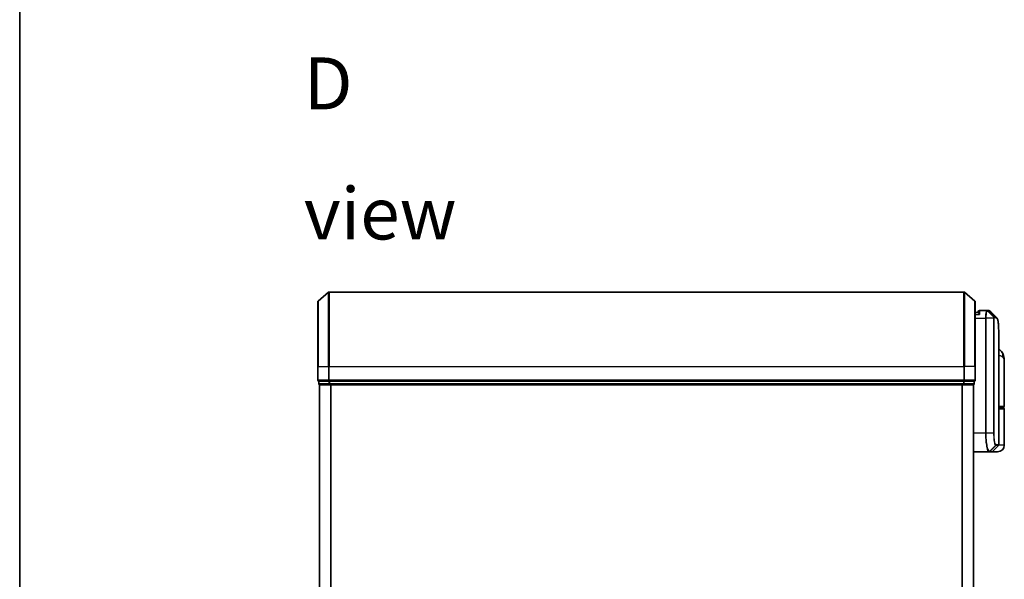
# Model space of a CAD drawing. Units: millimetres. Extents: x -1907 to 5767, y 32 to 1443.
# Drawn here: x 58 to 323, y 640 to 790 of the extents above; entities that cross this region are included whole.
import ezdxf

# ---------------------------------------------------------------- set-up
doc = ezdxf.new("R2010")
doc.units = ezdxf.units.MM
doc.header["$LTSCALE"] = 4
for name, color, linetype, lineweight in [('Border (ISO)', 7, 'Continuous', 35), ('Symbol (ISO)', 7, 'Continuous', 18), ('Visible (ISO)', 7, 'Continuous', 35), ('Visible Narrow (ISO)', 7, 'Continuous', 25)]:
    doc.layers.add(name, color=color, linetype=linetype, lineweight=lineweight)
doc.styles.add('Note Text (TK)', font='MS PGothic.ttf')

# ---------------------------------------------------------------- blocks, each defined once
blk = doc.blocks.new('Borders tk図枠')
at = {"layer": 'Border (ISO)'}
blk.add_line((14.5, 289), (14.5, 8), dxfattribs=at)

msp = doc.modelspace()

# ---------------------------------------------------------------- linework, layer by layer
at = {"layer": 'Visible (ISO)'}
for p, q in [((138.3221, 714.5381), (141.1307, 716.8786)), ((312.1055, 716.9481), (141.3227, 716.9481)), ((315.1062, 714.5381), (312.2976, 716.8786)), ((138.2141, 696.9481), (138.2141, 714.3076)), ((315.2141, 714.3076), (315.2141, 696.9481)), ((316.0158, 711.4481), (315.2141, 711.4481)), ((316.0141, 711.4481), (316.0141, 711.6481)), ((318.3079, 711.9481), (316.3141, 711.9481)), ((318.316, 711.9481), (318.3079, 711.9481)), ((318.3799, 711.9481), (318.316, 711.9481)), ((318.3799, 711.9481), (318.8193, 711.9481)), ((318.8247, 711.9481), (318.8193, 711.9481)), ((321.5141, 675.8724), (321.5141, 705.2514)), ((323.0141, 686.2481), (323.0141, 698.2987)), ((138.2141, 696.9481), (138.2141, 693.2481)), ((315.2141, 693.2481), (315.2141, 696.9481)), ((138.5141, 692.9481), (138.5141, 692.2481)), ((138.5141, 692.9481), (138.6221, 692.9481)), ((141.2393, 692.9481), (138.6221, 692.9481)), ((138.7141, 691.9481), (138.8141, 691.9481)), ((138.7141, 691.9481), (138.7141, 491.9481)), ((138.8141, 691.9481), (141.4314, 691.9481)), ((141.2393, 692.9481), (141.3227, 692.9481)), ((141.3227, 692.9481), (141.4314, 692.9481)), ((311.9969, 692.9481), (141.4314, 692.9481)), ((141.4314, 691.9481), (311.9969, 691.9481)), ((311.9969, 692.9481), (312.1055, 692.9481)), ((311.9969, 691.9481), (314.6141, 691.9481)), ((312.1055, 692.9481), (312.189, 692.9481)), ((314.8062, 692.9481), (312.189, 692.9481)), ((314.6141, 691.9481), (314.7141, 691.9481)), ((314.7141, 491.9481), (314.7141, 691.9481)), ((314.8062, 692.9481), (314.9141, 692.9481)), ((314.9141, 692.2481), (314.9141, 692.9481)), ((322.7141, 685.9481), (321.5141, 685.9481)), ((321.5141, 685.7481), (322.7141, 685.7481)), ((322.5141, 685.7481), (322.5141, 685.9481)), ((323.0141, 675.7481), (323.0141, 685.4481)), ((314.7141, 673.9481), (318.8342, 673.9481)), ((318.8342, 673.9481), (318.8379, 673.9481)), ((318.8379, 673.9481), (318.8766, 673.9481)), ((319.5899, 673.9481), (318.8766, 673.9481)), ((321.2141, 673.9481), (319.5899, 673.9481)), ((319.802, 674.036), (321.4263, 675.6603))]:
    msp.add_line(p, q, dxfattribs=at)
for centre, radius, start, end in [((141.3227, 716.6481), 0.3, 90, 129.805571), ((312.1055, 716.6481), 0.3, 50.194429, 90), ((138.5141, 714.3076), 0.3, 129.805571, 180), ((314.9141, 714.3076), 0.3, 0, 50.194429), ((316.3141, 711.6481), 0.3, 90, 180), ((138.5141, 693.2481), 0.3, 180, 270), ((138.8141, 692.2481), 0.3, 180, 270), ((314.6141, 692.2481), 0.3, 270, 0), ((314.9141, 693.2481), 0.3, 270, 0), ((322.7141, 686.2481), 0.3, 270, 0), ((322.7141, 685.4481), 0.3, 0, 90), ((321.2141, 675.8724), 0.3, 315, 0), ((319.5899, 674.2481), 0.3, 270, 315), ((321.2141, 675.7481), 1.8, 270, 0)]:
    msp.add_arc(centre, radius, start, end, dxfattribs=at)
msp.add_ellipse((318.8621, 711.6455), major_axis=(0.0375, 0.2976), ratio=0.98857543, start_param=0, end_param=0.00008111, dxfattribs=at)
for points, knots in [([(316.3141, 710.9481), (316.3134, 710.9498), (316.3126, 710.9515), (316.2586, 711.0719), (316.2056, 711.1758), (316.1126, 711.3356), (316.0745, 711.3894), (316.0312, 711.4394), (316.0199, 711.4481), (316.0158, 711.4481)], [-0.000632454, -0.000632454, -0.000632454, -0.000632454, 0, 0, 0.044227258, 0.044227258, 0.086430358, 0.086430358, 0.114604669, 0.114604669, 0.114604669, 0.114604669]), ([(318.8996, 711.9431), (318.8946, 711.9438), (318.8897, 711.9443), (318.8797, 711.9453), (318.8747, 711.9458), (318.8647, 711.9466), (318.8597, 711.9469), (318.8497, 711.9475), (318.8447, 711.9477), (318.8347, 711.948), (318.8297, 711.9481), (318.8247, 711.9481)], [0.0000017174, 0.0000017174, 0.0000017174, 0.0000017174, 0.0052895688, 0.0052895688, 0.0105774201, 0.0105774201, 0.0158652715, 0.0158652715, 0.0211531228, 0.0211531228, 0.0264409742, 0.0264409742, 0.0264409742, 0.0264409742]), ([(319.2919, 711.7437), (319.2713, 711.7644), (319.2495, 711.784), (319.2035, 711.8207), (319.1793, 711.8378), (319.1284, 711.8689), (319.1018, 711.8829), (319.0466, 711.907), (319.0179, 711.9172), (318.9595, 711.9334), (318.9297, 711.9393), (318.8997, 711.9431)], [1.74168605, 1.74168605, 1.74168605, 1.74168605, 1.773413324, 1.773413324, 1.805140599, 1.805140599, 1.836867874, 1.836867874, 1.868595148, 1.868595148, 1.900322423, 1.900322423, 1.900322423, 1.900322423]), ([(320.8999, 710.1358), (320.9665, 710.0692), (321.0197, 709.9926), (321.1117, 709.8236), (321.1506, 709.7307), (321.2201, 709.526), (321.2505, 709.4142), (321.3051, 709.1701), (321.3292, 709.0378), (321.3721, 708.7523), (321.3909, 708.599), (321.4239, 708.2717), (321.4381, 708.0976), (321.4623, 707.7293), (321.4723, 707.5351), (321.4889, 707.1273), (321.4954, 706.9138), (321.5053, 706.4686), (321.5087, 706.2369), (321.5132, 705.7565), (321.5141, 705.5079), (321.5141, 705.2514)], [0.161886359, 0.161886359, 0.161886359, 0.161886359, 0.261064878, 0.261064878, 0.360243396, 0.360243396, 0.459421915, 0.459421915, 0.558600433, 0.558600433, 0.657778952, 0.657778952, 0.756957471, 0.756957471, 0.856135989, 0.856135989, 0.955314508, 0.955314508, 1.054493026, 1.054493026, 1.153671545, 1.153671545, 1.153671545, 1.153671545]), ([(322.606, 700.3647), (322.5272, 700.5462), (322.4197, 700.7417), (322.1256, 701.1246), (321.9374, 701.3098), (321.6576, 701.5081), (321.5863, 701.5531), (321.5141, 701.594)], [0, 0, 0, 0, 0.0207470996, 0.0207470996, 0.0414941992, 0.0414941992, 0.0483203704, 0.0483203704, 0.0483203704, 0.0483203704]), ([(323.0141, 698.2987), (323.0141, 698.4296), (323.0099, 698.5622), (322.9918, 698.8302), (322.9779, 698.9657), (322.9388, 699.2392), (322.9138, 699.3772), (322.8508, 699.6551), (322.8129, 699.7951), (322.7216, 700.0784), (322.6683, 700.2213), (322.606, 700.3647)], [-1.192974208, -1.192974208, -1.192974208, -1.192974208, -1.16239615, -1.16239615, -1.131818092, -1.131818092, -1.101240034, -1.101240034, -1.070661976, -1.070661976, -1.040083918, -1.040083918, -1.040083918, -1.040083918])]:
    msp.add_open_spline(points, degree=3, knots=knots, dxfattribs=at)
msp.add_open_spline([(319.2919, 711.7437), (319.8277, 711.2075), (320.3637, 710.6715), (320.8999, 710.1358)], degree=3, dxfattribs=at)
at = {"layer": 'Visible Narrow (ISO)'}
for p, q in [((141.1307, 696.9481), (141.1307, 716.8786)), ((141.3227, 716.9481), (141.3227, 696.9481)), ((312.1055, 696.9481), (312.1055, 716.9481)), ((312.2976, 716.8786), (312.2976, 696.9481)), ((138.3221, 714.5381), (138.3221, 696.9481)), ((315.1062, 696.9481), (315.1062, 714.5381)), ((315.2141, 710.9481), (316.3141, 710.9481)), ((316.3141, 711.9481), (316.3141, 710.9481)), ((320.1729, 710.2306), (318.5244, 711.86)), ((318.5882, 711.8603), (320.183, 710.236)), ((319.029, 711.8603), (318.5882, 711.8603)), ((320.6374, 710.236), (319.0319, 711.8603)), ((319.0723, 711.8577), (320.6784, 710.236)), ((315.2141, 709.9481), (317.9452, 709.9481)), ((318.1342, 709.9481), (317.9452, 709.9481)), ((317.9452, 709.9481), (317.9452, 678.9481)), ((320.1382, 709.9481), (318.1342, 709.9481)), ((318.1342, 678.9481), (318.1342, 709.9481)), ((320.1382, 709.9481), (320.1382, 678.9481)), ((320.1382, 709.9481), (320.2436, 709.9481)), ((320.183, 710.236), (320.6374, 710.236)), ((320.2436, 678.9481), (320.2436, 709.9481)), ((320.7242, 710.0239), (320.2692, 710.0239)), ((138.3221, 696.9481), (138.2141, 696.9481)), ((138.3221, 693.2481), (138.3221, 696.9481)), ((138.3221, 696.9481), (141.1307, 696.9481)), ((141.1307, 696.9481), (141.1307, 693.2481)), ((141.1307, 696.9481), (141.3227, 696.9481)), ((141.3227, 693.2481), (141.3227, 696.9481)), ((141.3227, 696.9481), (312.1055, 696.9481)), ((312.1055, 696.9481), (312.1055, 693.2481)), ((312.2976, 696.9481), (312.1055, 696.9481)), ((312.2976, 693.2481), (312.2976, 696.9481)), ((315.1062, 696.9481), (312.2976, 696.9481)), ((315.1062, 696.9481), (315.1062, 693.2481)), ((315.1062, 696.9481), (315.2141, 696.9481)), ((138.2141, 693.2481), (138.3221, 693.2481)), ((141.1307, 693.2481), (138.3221, 693.2481)), ((138.5141, 692.2481), (138.6221, 692.2481)), ((138.6221, 692.2481), (138.6221, 692.9481)), ((141.2393, 692.2481), (138.6221, 692.2481)), ((138.8221, 491.9481), (138.8221, 691.9481)), ((141.1307, 693.2481), (141.3227, 693.2481)), ((141.2393, 692.9481), (141.2393, 692.2481)), ((141.2393, 692.2481), (141.4314, 692.2481)), ((141.3227, 692.9481), (141.3227, 693.2481)), ((312.1055, 693.2481), (141.3227, 693.2481)), ((141.4314, 692.2481), (141.4314, 692.9481)), ((311.9969, 692.2481), (141.4314, 692.2481)), ((141.4314, 691.9481), (141.4314, 692.2481)), ((141.6307, 691.9481), (141.6307, 491.9481)), ((141.8227, 491.9481), (141.8227, 691.9481)), ((311.6055, 691.9481), (311.6055, 491.9481)), ((311.7976, 491.9481), (311.7976, 691.9481)), ((311.9969, 692.9481), (311.9969, 692.2481)), ((311.9969, 692.2481), (311.9969, 691.9481)), ((311.9969, 692.2481), (312.189, 692.2481)), ((312.1055, 693.2481), (312.1055, 692.9481)), ((312.1055, 693.2481), (312.2976, 693.2481)), ((312.189, 692.2481), (312.189, 692.9481)), ((314.8062, 692.2481), (312.189, 692.2481)), ((315.1062, 693.2481), (312.2976, 693.2481)), ((314.6062, 691.9481), (314.6062, 491.9481)), ((314.8062, 692.9481), (314.8062, 692.2481)), ((314.8062, 692.2481), (314.9141, 692.2481)), ((315.1062, 693.2481), (315.2141, 693.2481)), ((321.5141, 686.2481), (323.0141, 686.2481)), ((323.0141, 685.4481), (321.5141, 685.4481)), ((317.9452, 678.9481), (314.7141, 678.9481)), ((318.1342, 678.9481), (317.9452, 678.9481)), ((320.1382, 678.9481), (318.1342, 678.9481)), ((320.1382, 678.9481), (320.2436, 678.9481)), ((320.7803, 675.8724), (321.5141, 675.8724)), ((319.0479, 674.0363), (320.6671, 675.6652)), ((320.6933, 675.6603), (319.0865, 674.036)), ((319.0865, 674.036), (319.802, 674.036)), ((321.4263, 675.6603), (320.6933, 675.6603)), ((323.0141, 675.7481), (321.4872, 675.7481))]:
    msp.add_line(p, q, dxfattribs=at)
for centre, major_axis, ratio, start_param, end_param in [((318.3079, 711.6481), (0, 0.3), 0.97668771, 5.49413637, 6.28318531), ((318.316, 711.6481), (0, 0.3), 0.98117501, 5.49656195, 6.28318531), ((318.3799, 711.6481), (0, 0.3), 0.98182644, 5.49778714, 6.28318531), ((318.8193, 711.6481), (0, 0.3), 0.98842552, 5.49778715, 6.28318531), ((318.8222, 711.6481), (0.0025, 0.3), 0.98827574, 5.50597566, 6.28318531), ((318.8621, 711.6455), (0.0375, 0.2976), 0.98857543, 5.62247494, 6.28318531), ((319.968, 710.0217), (-0.1647, 0.2508), 0.97415378, 4.14331902, 4.92125663), ((319.9747, 710.0239), (0, 0.3), 0.98182644, 4.71238898, 5.49778714), ((320.4277, 710.0239), (0, 0.3), 0.98846886, 4.71238898, 5.49778714), ((320.4687, 710.0238), (0.0017, 0.3), 0.98906949, 4.71799567, 5.50404627), ((320.7717, 699.5677), (1.8344, 0.7969), 0.52250914, 5.58955925, 6.28318531), ((138.5141, 693.2481), (0, -0.3), 0.6401844, 4.71238898, 6.28318531), ((138.8141, 692.2481), (0, -0.3), 0.6401844, 4.71238898, 6.28318531), ((141.3227, 693.2481), (0, -0.3), 0.6401844, 4.71238898, 6.28318531), ((141.4314, 692.2481), (0, -0.3), 0.6401844, 4.71238898, 6.28318531), ((311.9969, 692.2481), (0, -0.3), 0.6401844, 0, 1.57079633), ((312.1055, 693.2481), (0, -0.3), 0.6401844, 0, 1.57079633), ((314.6141, 692.2481), (0, -0.3), 0.6401844, 0, 1.57079633), ((314.9141, 693.2481), (0, -0.3), 0.6401844, 0, 1.57079633), ((320.4585, 675.8766), (-0.0953, -0.2845), 0.98770013, 1.10682685, 1.89026429), ((320.4835, 675.8724), (0, -0.3), 0.98928674, 0.78539816, 1.57079633), ((318.8342, 674.2481), (0, -0.3), 0.98765687, 0, 0.78717498), ((318.8379, 674.2481), (0, -0.3), 0.98847262, 0, 0.78676796), ((318.8766, 674.2481), (0, -0.3), 0.98928674, 0, 0.78539816), ((321.4071, 675.4481), (-0.2152, 0.209), 0.27280406, 1.09461013, 1.09811992)]:
    msp.add_ellipse(centre, major_axis=major_axis, ratio=ratio, start_param=start_param, end_param=end_param, dxfattribs=at)
for points, knots in [([(318.3079, 711.9481), (318.282, 711.9481), (318.2561, 711.9336), (318.1589, 711.8222), (318.0926, 711.6196), (318.0046, 711.1031), (317.9762, 710.8266), (317.9503, 710.3399), (317.9452, 710.144), (317.9452, 709.9481)], [0, 0, 0, 0, 0.03629986, 0.03629986, 0.140197846, 0.140197846, 0.220119373, 0.220119373, 0.270070328, 0.270070328, 0.270070328, 0.270070328]), ([(318.1342, 709.9481), (318.1342, 710.1337), (318.1396, 710.3192), (318.1668, 710.7804), (318.1968, 711.0428), (318.2894, 711.5352), (318.359, 711.7305), (318.4613, 711.8423), (318.4885, 711.8578), (318.5159, 711.8595)], [-0.270070328, -0.270070328, -0.270070328, -0.270070328, -0.220119373, -0.220119373, -0.140197846, -0.140197846, -0.03629986, -0.03629986, 0, 0, 0, 0]), ([(318.5159, 711.8595), (318.5174, 711.8596), (318.5188, 711.8597), (318.5217, 711.8599), (318.5231, 711.8599), (318.5244, 711.86)], [-0.00396002175, -0.00396002175, -0.00396002175, -0.00396002175, -0.00198001088, -0.00198001088, 0, 0, 0, 0]), ([(318.5244, 711.86), (318.5352, 711.8601), (318.5461, 711.8602), (318.5675, 711.8603), (318.5779, 711.8603), (318.5882, 711.8603)], [-0.0332621899, -0.0332621899, -0.0332621899, -0.0332621899, -0.0162975222, -0.0162975222, 0, 0, 0, 0]), ([(319.029, 711.8603), (319.0294, 711.8603), (319.0299, 711.8603), (319.0309, 711.8603), (319.0314, 711.8603), (319.0319, 711.8603)], [-0.00190365346, -0.00190365346, -0.00190365346, -0.00190365346, -0.00095182673, -0.00095182673, 0, 0, 0, 0]), ([(319.0319, 711.8603), (319.0387, 711.8602), (319.0455, 711.86), (319.059, 711.8591), (319.0657, 711.8585), (319.0723, 711.8577)], [-0.0264409742, -0.0264409742, -0.0264409742, -0.0264409742, -0.0132211098, -0.0132211098, 0, 0, 0, 0]), ([(320.1729, 710.2306), (320.1704, 710.2273), (320.1679, 710.2225), (320.1628, 710.2095), (320.1602, 710.2008), (320.156, 710.1832), (320.1544, 710.1754), (320.1512, 710.1575), (320.1497, 710.1475), (320.1466, 710.1238), (320.1451, 710.11), (320.1427, 710.0818), (320.1418, 710.0694), (320.1402, 710.0397), (320.1394, 710.0228), (320.1385, 709.9846), (320.1382, 709.9667), (320.1382, 709.9481)], [-0.0130654112, -0.0130654112, -0.0130654112, -0.0130654112, -0.0107477423, -0.0107477423, -0.0081464265, -0.0081464265, -0.0064460604, -0.0064460604, -0.0047560594, -0.0047560594, -0.0029607108, -0.0029607108, -0.0018023656, -0.0018023656, -0.0006932175, -0.0006932175, 0, 0, 0, 0]), ([(320.183, 710.236), (320.181, 710.236), (320.1792, 710.2355), (320.1758, 710.2337), (320.1742, 710.2324), (320.1729, 710.2306)], [-0.00352248536, -0.00352248536, -0.00352248536, -0.00352248536, -0.00176124268, -0.00176124268, 0, 0, 0, 0]), ([(320.2436, 709.9481), (320.2436, 709.9505), (320.2437, 709.9528), (320.244, 709.9587), (320.2442, 709.9621), (320.2449, 709.9689), (320.2453, 709.9722), (320.2465, 709.9801), (320.2472, 709.9845), (320.2489, 709.9924), (320.2498, 709.9959), (320.2516, 710.0022), (320.2525, 710.0051), (320.255, 710.0114), (320.2566, 710.0146), (320.2596, 710.0192), (320.2611, 710.0207), (320.2625, 710.0217)], [0, 0, 0, 0, 0.0006932175, 0.0006932175, 0.0018023656, 0.0018023656, 0.0029607108, 0.0029607108, 0.0047560594, 0.0047560594, 0.0064460604, 0.0064460604, 0.0081464265, 0.0081464265, 0.0107477423, 0.0107477423, 0.0130654112, 0.0130654112, 0.0130654112, 0.0130654112]), ([(320.2625, 710.0217), (320.2636, 710.0224), (320.2648, 710.023), (320.267, 710.0237), (320.2681, 710.0239), (320.2692, 710.0239)], [0, 0, 0, 0, 0.00176124268, 0.00176124268, 0.00352248536, 0.00352248536, 0.00352248536, 0.00352248536]), ([(320.6784, 710.236), (320.6717, 710.236), (320.6649, 710.236), (320.6512, 710.236), (320.6443, 710.236), (320.6374, 710.236)], [-0.0274275021, -0.0274275021, -0.0274275021, -0.0274275021, -0.013713761, -0.013713761, 0, 0, 0, 0]), ([(320.7242, 710.0239), (320.7312, 710.0239), (320.7381, 710.0239), (320.7518, 710.0238), (320.7586, 710.0238), (320.7654, 710.0238)], [0, 0, 0, 0, 0.013713761, 0.013713761, 0.0274275021, 0.0274275021, 0.0274275021, 0.0274275021]), ([(320.7654, 710.0238), (320.8914, 710.023), (321.0013, 709.9404), (321.2423, 709.5134), (321.3457, 709.0402), (321.4898, 707.583), (321.5141, 706.5154), (321.5141, 705.2514)], [0.00000222, 0.00000222, 0.00000222, 0.00000222, 0.25514368, 0.25514368, 0.66337358, 0.66337358, 1.15367154, 1.15367154, 1.15367154, 1.15367154]), ([(321.5141, 699.9168), (321.6551, 699.9012), (321.7862, 699.8788), (322.0521, 699.8099), (322.1785, 699.7586), (322.3459, 699.6574), (322.4012, 699.6143), (322.4484, 699.5677)], [-0.0690155578, -0.0690155578, -0.0690155578, -0.0690155578, -0.0464292469, -0.0464292469, -0.0178574027, -0.0178574027, 0, 0, 0, 0]), ([(322.4484, 699.5677), (322.8389, 699.1825), (323.0012, 698.7716), (323.0139, 698.3324), (323.0141, 698.3156), (323.0141, 698.2987)], [1.040083918, 1.040083918, 1.040083918, 1.040083918, 1.18712019, 1.18712019, 1.192974208, 1.192974208, 1.192974208, 1.192974208]), ([(317.9452, 678.9481), (317.9452, 678.6243), (317.9516, 678.3004), (317.9843, 677.4748), (318.0204, 676.9833), (318.1332, 675.9452), (318.219, 675.4269), (318.4418, 674.4812), (318.5859, 674.1292), (318.7598, 673.9663), (318.7976, 673.9481), (318.8342, 673.9481)], [0, 0, 0, 0, 0.0913307, 0.0913307, 0.23745982, 0.23745982, 0.427427676, 0.427427676, 0.674385889, 0.674385889, 0.744570863, 0.744570863, 0.744570863, 0.744570863]), ([(319.0441, 674.0364), (319.0066, 674.0373), (318.9679, 674.056), (318.7899, 674.2201), (318.6424, 674.5687), (318.4144, 675.4993), (318.3266, 676.0079), (318.2111, 677.0252), (318.1742, 677.5064), (318.1408, 678.3143), (318.1342, 678.6313), (318.1342, 678.9481)], [-0.744570863, -0.744570863, -0.744570863, -0.744570863, -0.674385889, -0.674385889, -0.427427676, -0.427427676, -0.23745982, -0.23745982, -0.0913307, -0.0913307, 0, 0, 0, 0]), ([(320.1382, 678.9481), (320.1382, 678.3185), (320.1751, 677.6913), (320.2847, 676.779), (320.3448, 676.4466), (320.461, 676.0028), (320.5147, 675.8579), (320.6015, 675.712), (320.6347, 675.6774), (320.6671, 675.6652)], [-0.472872473, -0.472872473, -0.472872473, -0.472872473, -0.295487885, -0.295487885, -0.164159936, -0.164159936, -0.063138437, -0.063138437, 0, 0, 0, 0]), ([(320.7552, 675.8766), (320.7238, 675.8871), (320.6917, 675.9185), (320.6077, 676.0528), (320.5558, 676.1874), (320.4435, 676.6013), (320.3853, 676.9124), (320.2794, 677.7678), (320.2436, 678.3569), (320.2436, 678.9481)], [0, 0, 0, 0, 0.063138437, 0.063138437, 0.164159936, 0.164159936, 0.295487885, 0.295487885, 0.472872473, 0.472872473, 0.472872473, 0.472872473]), ([(320.7803, 675.8724), (320.7761, 675.8724), (320.772, 675.8728), (320.7636, 675.8742), (320.7594, 675.8752), (320.7552, 675.8766)], [0, 0, 0, 0, 0.0084562629, 0.0084562629, 0.0169910591, 0.0169910591, 0.0169910591, 0.0169910591]), ([(319.0479, 674.0363), (319.0473, 674.0363), (319.0467, 674.0363), (319.0454, 674.0364), (319.0448, 674.0364), (319.0441, 674.0364)], [-0.00239156609, -0.00239156609, -0.00239156609, -0.00239156609, -0.00119578305, -0.00119578305, 0, 0, 0, 0]), ([(319.0865, 674.036), (319.0801, 674.036), (319.0737, 674.036), (319.0609, 674.0361), (319.0544, 674.0362), (319.0479, 674.0363)], [-0.0260179003, -0.0260179003, -0.0260179003, -0.0260179003, -0.0130089502, -0.0130089502, 0, 0, 0, 0]), ([(320.6671, 675.6652), (320.6715, 675.6635), (320.6758, 675.6623), (320.6846, 675.6607), (320.689, 675.6603), (320.6933, 675.6603)], [-0.0169910591, -0.0169910591, -0.0169910591, -0.0169910591, -0.0084562629, -0.0084562629, 0, 0, 0, 0])]:
    msp.add_open_spline(points, degree=3, knots=knots, dxfattribs=at)
for points in [[(319.0723, 711.8577), (319.1522, 711.8482), (319.2252, 711.8098), (319.2914, 711.743)], [(320.8999, 710.1357), (320.8328, 710.2027), (320.7589, 710.2361), (320.6784, 710.236)], [(321.2234, 675.4574), (321.2351, 675.4686), (321.2467, 675.4798), (321.2583, 675.491)], [(321.2583, 675.491), (321.2685, 675.5008), (321.2783, 675.5111), (321.2877, 675.5217)]]:
    msp.add_open_spline(points, degree=3, dxfattribs=at)

# ---------------------------------------------------------------- block references
at = {"xscale": 4, "yscale": 4, "zscale": 4}
msp.add_blockref('Borders tk図枠', (0, 0), dxfattribs=at)

# ---------------------------------------------------------------- texts
at = {"layer": 'Symbol (ISO)', "color": 7, "insert": (134.4693, 755.6202), "char_height": 14, "width": 58.456144, "attachment_point": 4, "line_spacing_factor": 1.5, "style": 'Note Text (TK)'}
msp.add_mtext('\\fMS PGothic|b0|i0;{\\H14.0000;D view}', dxfattribs=at)

doc.saveas('drawing.dxf')
